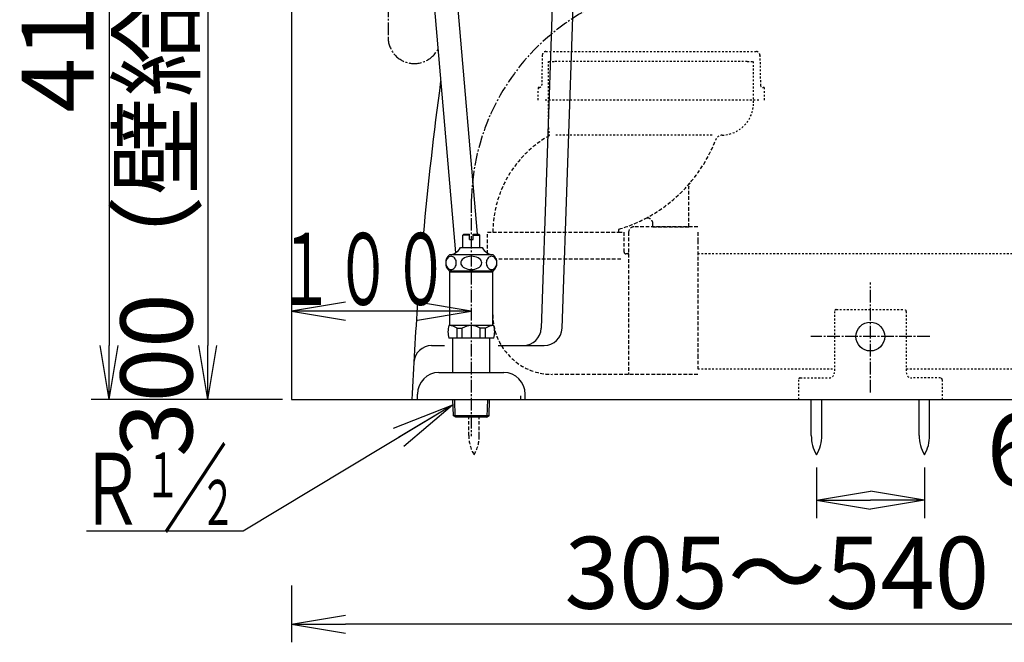
# Model space of a CAD drawing. Extents: x 0 to 1997, y 8 to 2789.
# Drawn here: x 202 to 750, y 366 to 712 of the extents above; entities that cross this region are included whole.
import ezdxf
from ezdxf.enums import TextEntityAlignment as Align

# ---------------------------------------------------------------- set-up
doc = ezdxf.new("R2010")
doc.units = 0
for name, pattern in [('EXLTYPE1', [3, 2, -1]), ('EXLTYPE2', [2, 1, -1]), ('EXLTYPE3', [10, 7, -1, 1, -1])]:
    doc.linetypes.add(name, pattern=pattern)
doc.layers.get('0').update_dxf_attribs({"linetype": 'CONTINUOUS'})
doc.layers.get('DEFPOINTS').update_dxf_attribs({"linetype": 'CONTINUOUS'})
for name, color, linetype in [('タンク', 7, 'CONTINUOUS'), ('便器', 7, 'CONTINUOUS'), ('便器部品', 7, 'CONTINUOUS'), ('便座', 7, 'CONTINUOUS'), ('寸法', 7, 'CONTINUOUS'), ('止水栓', 7, 'CONTINUOUS')]:
    doc.layers.add(name, color=color, linetype=linetype)
doc.styles.add('EXCADDIM1', font='monotxt', dxfattribs={"width": 0.84, "bigfont": 'extfont'})
doc.styles.add('EXCADSTD', font='monotxt', dxfattribs={"bigfont": 'extfont'})
doc.styles.get("Standard").update_dxf_attribs({"font": 'monotxt', "bigfont": 'extfont'})
doc.dimstyles.new('ISO-25', dxfattribs={"dimtxt": 2.5, "dimasz": 2.5, "dimexe": 1.25, "dimexo": 0.625, "dimtad": 1, "dimtxsty": 'STANDARD', "dimcen": 2.5, "dimazin": 3, "dimtfac": 1, "dimtmove": 0, "dimatfit": 3})

# ---------------------------------------------------------------- blocks, each defined once
blk = doc.blocks.new('EX_NORM')
at = {"color": 0, "linetype": 'CONTINUOUS'}
for q in [(-1, 0.167), (-1, 0), (-1, -0.167)]:
    blk.add_line((0, 0), q, dxfattribs=at)
blk = doc.blocks.new('*D15')
at = {"layer": 'DEFPOINTS', "color": 0}
for p in [(353, 501), (893, 501), (353, 376)]:
    blk.add_point(p, dxfattribs=at)
at = {"layer": '便器', "color": 3, "linetype": 'CONTINUOUS'}
for p, q in [((353, 397.6), (353, 366)), ((893, 397.6), (893, 366)), ((863, 376), (383, 376))]:
    blk.add_line(p, q, dxfattribs=at)
at = {"layer": '便器', "color": 3, "xscale": 30, "yscale": 30, "zscale": 30, "rotation": 180}
blk.add_blockref('EX_NORM', (353, 376), dxfattribs=at)
at = {"layer": '便器', "color": 3, "xscale": 30, "yscale": 30, "zscale": 30}
blk.add_blockref('EX_NORM', (893, 376), dxfattribs=at)
at = {"layer": '便器', "color": 2, "insert": (623, 399.5), "char_height": 40, "attachment_point": 5, "style": 'EXCADDIM1'}
blk.add_mtext('305～540', dxfattribs=at)
blk = doc.blocks.new('*D16')
at = {"layer": 'DEFPOINTS', "color": 0}
for p in [(645.04, 470.29), (705.04, 470.29), (705.04, 445)]:
    blk.add_point(p, dxfattribs=at)
at = {"layer": '便器', "color": 3, "linetype": 'CONTINUOUS'}
for p, q in [((645.04, 463.29), (645.04, 435)), ((705.04, 463.29), (705.04, 435)), ((675.04, 445), (675.04, 445))]:
    blk.add_line(p, q, dxfattribs=at)
at = {"layer": '便器', "color": 3, "xscale": 30, "yscale": 30, "zscale": 30, "rotation": 180}
blk.add_blockref('EX_NORM', (645.04, 445), dxfattribs=at)
at = {"layer": '便器', "color": 3, "xscale": 30, "yscale": 30, "zscale": 30}
blk.add_blockref('EX_NORM', (705.04, 445), dxfattribs=at)
at = {"layer": '便器', "color": 2, "insert": (770.04, 468), "char_height": 40, "attachment_point": 5, "style": 'EXCADDIM1'}
blk.add_mtext('60', dxfattribs=at)
blk = doc.blocks.new('*D17')
at = {"layer": 'DEFPOINTS', "color": 0}
for p in [(338.3, 801), (306.5, 501), (308.5, 501)]:
    blk.add_point(p, dxfattribs=at)
at = {"layer": '便器', "color": 3, "linetype": 'CONTINUOUS'}
for p, q in [((333.3, 801), (296.5, 801)), ((306.5, 771), (306.5, 531))]:
    blk.add_line(p, q, dxfattribs=at)
at = {"layer": '便器', "color": 3, "xscale": 30, "yscale": 30, "zscale": 30}
for p, rotation in [((306.5, 801), 90), ((306.5, 501), 270)]:
    blk.add_blockref('EX_NORM', p, dxfattribs=dict(at, rotation=rotation))
at = {"layer": '便器', "color": 2, "insert": (283, 651), "char_height": 40, "attachment_point": 5, "rotation": 90, "style": 'EXCADDIM1'}
blk.add_mtext('300（壁給水）', dxfattribs=at)
blk = doc.blocks.new('*D24')
at = {"layer": 'DEFPOINTS', "color": 0}
for p in [(253.98, 911), (251.5, 501), (353, 501)]:
    blk.add_point(p, dxfattribs=at)
at = {"layer": '寸法', "color": 3, "linetype": 'CONTINUOUS'}
for p, q in [((251.5, 881), (251.5, 531)), ((348, 501), (241.5, 501))]:
    blk.add_line(p, q, dxfattribs=at)
at = {"layer": '寸法', "color": 3, "xscale": 30, "yscale": 30, "zscale": 30}
for p, rotation in [((251.5, 911), 90), ((251.5, 501), 270)]:
    blk.add_blockref('EX_NORM', p, dxfattribs=dict(at, rotation=rotation))
at = {"layer": '寸法', "color": 2, "insert": (228, 706), "char_height": 40, "attachment_point": 5, "rotation": 90, "style": 'EXCADDIM1'}
blk.add_mtext('410', dxfattribs=at)

msp = doc.modelspace()

# ---------------------------------------------------------------- linework, layer by layer
at = {"layer": 'タンク', "color": 6, "linetype": 'CONTINUOUS'}
for p, q in [((428.888, 911), (456.335, 592.96)), ((426.558, 786.802), (444.184, 582.554))]:
    msp.add_line(p, q, dxfattribs=at)
at = {"layer": '便器', "color": 7, "linetype": 'CONTINUOUS'}
for p, q in [((353, 1763), (353, 501)), ((353, 501), (1235.5, 501))]:
    msp.add_line(p, q, dxfattribs=at)
at = {"layer": '便器', "color": 4, "linetype": 'CONTINUOUS'}
for p, q in [((498.299, 729.326), (491.885, 540.66)), ((503.513, 540.66), (509.991, 731.152)), ((430.913, 531), (437.989, 531)), ((468.011, 531), (493.519, 531))]:
    msp.add_line(p, q, dxfattribs=at)
at = {"layer": '便器', "color": 6, "linetype": 'EXLTYPE2'}
msp.add_line((494.464, 694.5), (611.536, 694.5), dxfattribs=at)
at = {"layer": '便器', "color": 6, "linetype": 'EXLTYPE3'}
for p, q in [((675.02, 504.9), (675.02, 566)), ((708.041, 536), (641.92, 536))]:
    msp.add_line(p, q, dxfattribs=at)
at = {"layer": '便器', "color": 2, "linetype": 'CONTINUOUS'}
for start, end in [(172.279216, 174.759276), (175.79704, 177.372698)]:
    msp.add_arc((2417.815, 409.322), 2000, start, end, dxfattribs=at)
at = {"layer": '便器', "color": 4, "linetype": 'CONTINUOUS'}
for centre, start, end in [((481.891, 541), 270, 358), ((493.519, 541), 270, 358), ((430.993, 521), 90, 176.00495)]:
    msp.add_arc(centre, 10, start, end, dxfattribs=at)
at = {"layer": '便器部品', "color": 6, "linetype": 'EXLTYPE2'}
for p, q in [((492.464, 692.537), (492.157, 675.972)), ((613.536, 692.537), (613.843, 675.972)), ((496, 652.213), (496, 689)), ((496, 689), (499.5, 689)), ((606.5, 689), (499.5, 689)), ((606.5, 689), (610, 689)), ((610, 666), (610, 689)), ((490.13, 674.5), (490, 667.5)), ((490.657, 674.5), (490.13, 674.5)), ((615.87, 674.5), (615.343, 674.5)), ((615.87, 674.5), (616, 667.5)), ((613, 667.5), (493, 667.5)), ((586.967, 648.009), (499.5, 648.009)), ((818, 582), (579, 582)), ((655, 550), (655, 516)), ((656, 551), (694, 551)), ((695, 550), (695, 516)), ((579, 518), (655, 518)), ((695, 518), (941, 518)), ((635, 512), (635, 501)), ((636, 513), (652, 513)), ((714, 513), (698, 513)), ((715, 512), (715, 501))]:
    msp.add_line(p, q, dxfattribs=at)
at = {"layer": '便器部品', "color": 6, "linetype": 'EXLTYPE1'}
for p, q in [((574, 597), (574, 619.534)), ((554, 597), (554, 598.89)), ((462, 582), (462, 594)), ((462, 594), (465, 594)), ((465, 594), (535, 594)), ((535, 594), (535, 595.461)), ((535, 593.953), (535.081, 594)), ((535, 594), (538, 594)), ((538, 583), (538, 594)), ((540.5, 594), (540.5, 515)), ((579, 597), (543.5, 597)), ((554, 597), (574, 597)), ((579, 594), (579, 589.348)), ((579, 589.348), (579, 525.6)), ((540, 582), (539, 582)), ((536.233, 579), (466.333, 579)), ((579, 525.6), (579, 518)), ((558.207, 515), (497.996, 515)), ((579, 515), (558.207, 515)), ((480.423, 503), (480.423, 501.001)), ((451.638, 481.045), (451.638, 492.7)), ((457.437, 481.045), (457.437, 492.7))]:
    msp.add_line(p, q, dxfattribs=at)
at = {"layer": '便器部品', "color": 6, "linetype": 'CONTINUOUS'}
for p, q in [((642.137, 481.045), (642.137, 501)), ((647.937, 481.045), (647.937, 501)), ((702.137, 481.045), (702.137, 501)), ((707.937, 481.045), (707.937, 501))]:
    msp.add_line(p, q, dxfattribs=at)
msp.add_circle((675, 536), 8, dxfattribs=at)
at = {"layer": '便器部品', "color": 6, "linetype": 'EXLTYPE2'}
for centre, radius, start, end in [((494.464, 692.5), 2, 90, 178.93909), ((611.536, 692.5), 2, 1.06091, 90), ((490.657, 676), 1.5, 270, 358.93909), ((615.343, 676), 1.5, 181.06091, 270), ((592, 666), 18, 271.84653, 359.99998), ((514.001, 652.214), 18.001, 180.00047, 192.23909), ((496.178, 647.95), 0.3, 299.48288, 6.20041), ((492.5, 647.549), 4, 6.21139, 12.23941), ((592.709, 644.011), 4, 91.84682, 158.92507), ((577, 619.534), 3, 139.57725, 179.9999), ((656, 550), 1, 90, 180), ((694, 550), 1, 0, 90), ((652, 516), 3, 270, 0), ((698, 516), 3, 180, 270), ((636, 512), 1, 90, 180), ((714, 512), 1, 0, 90)]:
    msp.add_arc(centre, radius, start, end, dxfattribs=at)
at = {"layer": '便器部品', "color": 6, "linetype": 'EXLTYPE1'}
for centre, radius, start, end in [((526.671, 594), 61.671, 119.47508, 179.99994), ((511.541, 675.291), 82.987, 297.31535, 338.92492), ((511.534, 675.287), 82.989, 286.57931, 297.32031), ((551, 598.89), 3, 0.00001, 117.32059), ((535.3, 595.461), 0.3, 106.57997, 180), ((543.5, 594), 3, 90, 180), ((539, 583), 1, 180, 270), ((540, 582.5), 0.5, 270, 0), ((497.996, 547.999), 32.996, 179.99861, 206.27923), ((497.996, 547.999), 32.996, 206.27923, 270), ((471.634, 480.67), 20, 178.92676, 211.25977), ((437.441, 480.67), 20, 328.74023, 1.07322)]:
    msp.add_arc(centre, radius, start, end, dxfattribs=at)
at = {"layer": '便器部品', "color": 6, "linetype": 'CONTINUOUS'}
for centre, start, end in [((662.134, 480.67), 178.92676, 211.25977), ((627.941, 480.67), 328.74023, 1.07322), ((722.134, 480.67), 178.92676, 211.25977), ((687.941, 480.67), 328.74023, 1.07322)]:
    msp.add_arc(centre, 20, start, end, dxfattribs=at)
msp.add_point((613.536, 692.537), dxfattribs=at)
at = {"layer": '便座', "color": 6, "linetype": 'EXLTYPE3'}
msp.add_arc((576.67, 609.144), 123.684, 92.38829, 179.14019, dxfattribs=at)
at = {"layer": '寸法', "color": 3, "linetype": 'CONTINUOUS'}
for p, q in [((383, 555.1), (353, 550.1)), ((453, 550.1), (423, 555.1)), ((453, 550.1), (353, 550.1)), ((353, 550.1), (383, 545.1)), ((423, 545.1), (453, 550.1)), ((326, 427.86), (239, 427.86))]:
    msp.add_line(p, q, dxfattribs=at)
at = {"layer": '止水栓', "color": 3, "linetype": 'EXLTYPE3'}
msp.add_line((406.674, 780.688), (406.674, 702.484), dxfattribs=at)
at = {"layer": '止水栓', "color": 6, "linetype": 'EXLTYPE3'}
msp.add_line((453, 611.9), (453, 480.7), dxfattribs=at)
at = {"layer": '止水栓', "color": 6, "linetype": 'CONTINUOUS'}
for p, q in [((448.251, 592.46), (448.751, 592.96)), ((448.251, 585.46), (448.251, 592.46)), ((452.001, 592.46), (448.251, 592.46)), ((448.751, 592.96), (452.001, 592.96)), ((452.001, 589.96), (452.001, 592.96)), ((454.001, 592.96), (457.251, 592.96)), ((454.001, 589.96), (454.001, 592.96)), ((454.001, 592.46), (457.751, 592.46)), ((457.251, 592.96), (457.751, 592.46)), ((457.751, 585.46), (457.751, 592.46)), ((452.001, 589.96), (454.001, 589.96)), ((465.216, 581.46), (440.779, 581.461)), ((447.001, 585.46), (459.001, 585.46)), ((457.901, 585.46), (457.751, 585.46)), ((457.901, 585.46), (457.751, 585.46)), ((465.219, 572.46), (440.782, 572.46)), ((441, 542.16), (441, 572.46)), ((465, 571.796), (441, 571.796)), ((465, 542.16), (465, 572.46)), ((465.52, 542.16), (440.48, 542.16)), ((445.108, 535.16), (445.108, 540.66)), ((445.108, 540.66), (448, 540.66)), ((448, 535.16), (448, 540.656)), ((458, 535.16), (458, 540.66)), ((460.892, 540.66), (458, 540.66)), ((460.892, 535.16), (460.892, 540.66)), ((465.52, 535.16), (440.48, 535.16)), ((442.75, 516), (442.75, 535.16)), ((463.25, 516), (463.25, 535.16)), ((435, 516), (471, 516)), ((423, 501), (423, 504)), ((483, 501), (483, 504)), ((423, 501), (483, 501)), ((443.08, 491.887), (442.809, 501)), ((444.098, 491.295), (443.81, 501)), ((461.862, 491.295), (462.151, 501)), ((462.88, 491.887), (463.151, 501)), ((462.88, 491.887), (443.08, 491.887)), ((444.33, 491.16), (443.08, 491.887)), ((461.63, 491.16), (444.33, 491.16)), ((461.63, 491.16), (462.88, 491.887))]:
    msp.add_line(p, q, dxfattribs=at)
at = {"layer": '止水栓', "color": 6, "linetype": 'CONTINUOUS', "flags": 128}
for points in [[(441.742, 580.622), (441.236, 580.567), (440.744, 580.401), (440.283, 580.132), (439.867, 579.766), (439.507, 579.314), (439.215, 578.791), (439, 578.213), (438.868, 577.596), (438.824, 576.96), (438.868, 576.325), (439, 575.708), (439.215, 575.129), (439.507, 574.607), (439.867, 574.155), (440.283, 573.789), (440.744, 573.519), (441.236, 573.354), (441.742, 573.299), (442.249, 573.354), (442.74, 573.519), (443.201, 573.789), (443.618, 574.155), (443.978, 574.607), (444.27, 575.129), (444.484, 575.708), (444.616, 576.325), (444.66, 576.96), (444.616, 577.596), (444.484, 578.213), (444.27, 578.791), (443.978, 579.314), (443.618, 579.766), (443.201, 580.132), (442.74, 580.401), (442.249, 580.567), (441.742, 580.622)], [(453.001, 580.622), (451.987, 580.567), (451.005, 580.401), (450.082, 580.132), (449.249, 579.766), (448.53, 579.314), (447.946, 578.791), (447.516, 578.213), (447.253, 577.596), (447.164, 576.96), (447.253, 576.325), (447.516, 575.708), (447.946, 575.129), (448.53, 574.607), (449.249, 574.155), (450.082, 573.789), (451.005, 573.519), (451.987, 573.354), (453.001, 573.299), (454.014, 573.354), (454.997, 573.519), (455.919, 573.789), (456.752, 574.155), (457.472, 574.607), (458.055, 575.129), (458.485, 575.708), (458.748, 576.325), (458.837, 576.96), (458.748, 577.596), (458.485, 578.213), (458.055, 578.791), (457.472, 579.314), (456.752, 579.766), (455.919, 580.132), (454.997, 580.401), (454.014, 580.567), (453.001, 580.622)], [(464.259, 580.622), (463.752, 580.567), (463.261, 580.401), (462.8, 580.132), (462.383, 579.766), (462.024, 579.314), (461.732, 578.791), (461.517, 578.213), (461.385, 577.596), (461.341, 576.96), (461.385, 576.325), (461.517, 575.708), (461.732, 575.129), (462.024, 574.607), (462.383, 574.155), (462.8, 573.789), (463.261, 573.519), (463.752, 573.354), (464.259, 573.299), (464.766, 573.354), (465.257, 573.519), (465.718, 573.789), (466.135, 574.155), (466.494, 574.607), (466.786, 575.129), (467.001, 575.708), (467.133, 576.325), (467.177, 576.96), (467.133, 577.596), (467.001, 578.213), (466.786, 578.791), (466.494, 579.314), (466.135, 579.766), (465.718, 580.132), (465.257, 580.401), (464.766, 580.567), (464.259, 580.622)]]:
    msp.add_lwpolyline(points, dxfattribs=at)
at = {"layer": '止水栓', "color": 3, "linetype": 'EXLTYPE3'}
msp.add_arc((421.338, 702.484), 14.664, 180, 333.03803, dxfattribs=at)
at = {"layer": '止水栓', "color": 6, "linetype": 'CONTINUOUS'}
for centre, radius, start, end in [((444.751, 576.96), 6, 131.40963, 228.59037), ((440.144, 589.283), 7.849, 274.67162, 330.85241), ((465.856, 589.283), 7.849, 209.14759, 265.32838), ((461.251, 576.96), 6, 311.40963, 48.59037), ((453, 538.66), 13, 164.3815, 195.6185), ((440.108, 533.077), 9.083, 56.60151, 87.66412), ((453, 533.077), 9.083, 56.60151, 123.39849), ((465.892, 533.077), 9.083, 92.33588, 123.39849), ((453, 538.66), 13, 344.3815, 15.6185), ((435, 504), 12, 90, 180), ((471, 504), 12, 0, 90)]:
    msp.add_arc(centre, radius, start, end, dxfattribs=at)

# ---------------------------------------------------------------- texts
at = {"layer": '寸法', "color": 2, "linetype": 'CONTINUOUS', "style": 'EXCADSTD'}
for s, height, width, p, p2 in [('１００', 40, 0.988235, (344.8, 553.6), (440.8, 553.6)), ('Ｒ', 40, 1.26, (234.858, 431.36), (270.858, 431.36)), ('１', 25, 1.12, (271.358, 446.56), (291.358, 446.56)), ('２', 25, 1.12, (301.958, 431.26), (321.958, 431.26))]:
    msp.add_text(s, height=height, dxfattribs=dict(at, width=width)).set_placement(p, p2, align=Align.FIT)
at = {"layer": '寸法', "color": 3, "linetype": 'CONTINUOUS', "style": 'EXCADSTD', "width": 1.26}
msp.add_text('／', height=40, dxfattribs=at).set_placement((281.358, 431.36), (317.358, 431.36), align=Align.FIT)

# ---------------------------------------------------------------- dimensions: what is measured, and where the dimension line sits
at = {"layer": '便器', "color": 3, "linetype": 'CONTINUOUS'}
dim = msp.add_linear_dim(base=(306.5, 501), p1=(338.3, 801), p2=(308.5, 501), angle=90, text='300（壁給水）', dimstyle='ISO-25', override={"dimtxt": 40, "dimasz": 30, "dimexe": 10, "dimexo": 5, "dimgap": 0, "dimtad": 1, "dimjust": 0, "dimtih": 0, "dimtoh": 0, "dimdec": 2, "dimzin": 8, "dimlunit": 2, "dimtxsty": 'EXCADDIM1', "dimblk1": 'EX_NORM', "dimblk2": 'EX_NORM', "dimsah": 1, "dimse1": 0, "dimse2": 1, "dimclrd": 3, "dimclre": 3, "dimclrt": 2, "dimtmove": 2}, dxfattribs=at)
dim.commit()
dim.dimension.update_dxf_attribs({"geometry": '*D17', "text_midpoint": (283, 651), "dimtype": 160})
dim = msp.add_linear_dim(base=(353, 376), p1=(893, 501), p2=(353, 501), text='305～540', dimstyle='ISO-25', override={"dimtxt": 40, "dimasz": 30, "dimexe": 10, "dimexo": 103.400297, "dimgap": 0, "dimtad": 1, "dimjust": 0, "dimtih": 0, "dimtoh": 0, "dimdec": 1, "dimzin": 8, "dimlunit": 2, "dimtxsty": 'EXCADDIM1', "dimblk1": 'EX_NORM', "dimblk2": 'EX_NORM', "dimsah": 1, "dimse1": 0, "dimse2": 0, "dimclrd": 3, "dimclre": 3, "dimclrt": 2, "dimtmove": 2}, dxfattribs=at)
dim.commit()
dim.dimension.update_dxf_attribs({"geometry": '*D15', "text_midpoint": (623, 399.5), "dimtype": 160})
dim = msp.add_linear_dim(base=(705.037, 445), p1=(645.037, 470.292), p2=(705.037, 470.292), dimstyle='ISO-25', override={"dimtxt": 40, "dimasz": 30, "dimexe": 10, "dimexo": 7, "dimgap": 0, "dimtad": 1, "dimjust": 2, "dimtih": 0, "dimtoh": 0, "dimdec": 1, "dimzin": 8, "dimlunit": 2, "dimtxsty": 'EXCADDIM1', "dimblk1": 'EX_NORM', "dimblk2": 'EX_NORM', "dimsah": 1, "dimse1": 0, "dimse2": 0, "dimclrd": 3, "dimclre": 3, "dimclrt": 2, "dimtmove": 2}, dxfattribs=at)
dim.commit()
dim.dimension.update_dxf_attribs({"geometry": '*D16', "text_midpoint": (770.037, 468), "dimtype": 160})
at = {"layer": '寸法', "color": 3, "linetype": 'CONTINUOUS'}
dim = msp.add_linear_dim(base=(251.5, 501), p1=(253.978, 911), p2=(353, 501), angle=90, text='410', dimstyle='ISO-25', override={"dimtxt": 40, "dimasz": 30, "dimexe": 10, "dimexo": 5, "dimgap": 0, "dimtad": 1, "dimjust": 0, "dimtih": 0, "dimtoh": 0, "dimdec": 2, "dimzin": 8, "dimlunit": 2, "dimtxsty": 'EXCADDIM1', "dimblk1": 'EX_NORM', "dimblk2": 'EX_NORM', "dimsah": 1, "dimse1": 1, "dimse2": 0, "dimclrd": 3, "dimclre": 3, "dimclrt": 2, "dimtmove": 2}, dxfattribs=at)
dim.commit()
dim.dimension.update_dxf_attribs({"geometry": '*D24', "text_midpoint": (228, 706), "dimtype": 160})

# ---------------------------------------------------------------- leaders
msp.add_leader([(442.519, 497.91), (326, 427.86)], dimstyle='ISO-25', override={"dimasz": 35, "dimldrblk": 'EX_NORM'}, dxfattribs=at)

doc.saveas('drawing.dxf')
